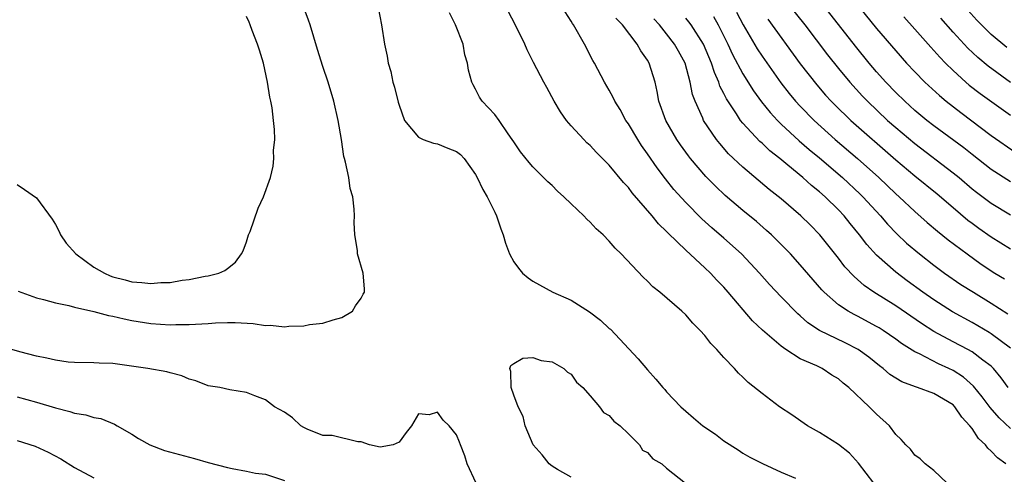
# Model space of a CAD drawing. Units: inches. Extents: x 2499893 to 2502000, y 1491000 to 1494000.
# Drawn here: x 2501193 to 2501296, y 1491582 to 1491630 of the extents above; entities that cross this region are included whole.
import ezdxf

# ---------------------------------------------------------------- set-up
doc = ezdxf.new("R2010")
doc.units = ezdxf.units.IN
doc.header["$MEASUREMENT"] = 0
doc.layers.add('LD24991491_2ft', color=214, linetype='Continuous')

msp = doc.modelspace()

# ---------------------------------------------------------------- linework, layer by layer
at = {"layer": 'LD24991491_2ft'}
for points, elevation in [([(2501290.4, 1491581), (2501289, 1491582.31), (2501288.09, 1491583), (2501287.54, 1491583.54), (2501287, 1491583.93), (2501286.55, 1491584.55), (2501286.04, 1491585), (2501285.58, 1491585.58), (2501285, 1491586.08), (2501284.33, 1491587), (2501283, 1491588.2), (2501282.23, 1491589), (2501280.1, 1491591), (2501279.48, 1491591.48), (2501279, 1491591.91), (2501278.32, 1491592.32), (2501277.3, 1491593), (2501276.72, 1491593.28), (2501275, 1491594.03), (2501273.49, 1491595), (2501273, 1491595.34), (2501271.03, 1491597.03), (2501270.01, 1491598.01), (2501267.45, 1491601), (2501267, 1491601.51), (2501266.26, 1491602.26), (2501265.59, 1491603), (2501265, 1491603.56), (2501263, 1491605.4), (2501261.18, 1491607.18), (2501261, 1491607.37), (2501260.16, 1491608.16), (2501259.49, 1491609), (2501257.4, 1491611.4), (2501257, 1491611.96), (2501256.48, 1491612.48), (2501255, 1491614.31), (2501253.65, 1491615.65), (2501253, 1491616.36), (2501252.66, 1491616.66), (2501252.32, 1491617), (2501251, 1491618.43), (2501250.53, 1491619), (2501249.89, 1491619.89), (2501249.24, 1491621), (2501248.46, 1491622.46), (2501248.14, 1491623), (2501247.07, 1491625.07), (2501246.4, 1491626.4), (2501246.16, 1491627), (2501245.36, 1491628.64), (2501243.1, 1491633)], 9334), ([(2501273, 1491632.12), (2501275.48, 1491629), (2501277.86, 1491625.86), (2501279, 1491624.43), (2501280.18, 1491623), (2501281.53, 1491621.53), (2501282.03, 1491621), (2501284.15, 1491619), (2501285, 1491618.25), (2501287, 1491616.56), (2501291, 1491613.52), (2501291.63, 1491613), (2501293, 1491611.84), (2501293.47, 1491611.47), (2501295, 1491610.33), (2501297, 1491609.09)], 9318), ([(2501280.14, 1491632.14), (2501283, 1491628.64), (2501285, 1491626.28), (2501286.14, 1491625), (2501287, 1491624.08), (2501288.05, 1491623), (2501289.59, 1491621.59), (2501290.29, 1491621), (2501291.81, 1491619.81), (2501295, 1491617.43), (2501297.61, 1491615.61)], 9314), ([(2501193.09, 1491601.09), (2501195, 1491600.41), (2501195.76, 1491600.24), (2501197, 1491599.87), (2501198.39, 1491599.61), (2501199, 1491599.42), (2501201, 1491598.99), (2501202.56, 1491598.56), (2501203, 1491598.49), (2501204.19, 1491598.19), (2501205, 1491598.03), (2501207, 1491597.71), (2501209, 1491597.59), (2501209.61, 1491597.61), (2501211, 1491597.61), (2501211.66, 1491597.66), (2501213, 1491597.71), (2501213.77, 1491597.77), (2501215, 1491597.82), (2501215.82, 1491597.82), (2501217.71, 1491597.71), (2501219, 1491597.5), (2501219.53, 1491597.53), (2501221, 1491597.36), (2501221.44, 1491597.44), (2501223, 1491597.48), (2501223.61, 1491597.61), (2501225, 1491597.75), (2501226.09, 1491598.09), (2501227, 1491598.33), (2501228.1, 1491599), (2501228.42, 1491599.58), (2501229, 1491600.36), (2501229.22, 1491600.78), (2501229.37, 1491601), (2501229.35, 1491601.35), (2501229.21, 1491603), (2501228.64, 1491605), (2501228.62, 1491605.38), (2501228.35, 1491607), (2501228.29, 1491608.29), (2501228.3, 1491609), (2501228.29, 1491609.71), (2501228.15, 1491611), (2501227.86, 1491611.86), (2501227.71, 1491613), (2501227.38, 1491614.62), (2501227.26, 1491615), (2501227.21, 1491615.21), (2501226.95, 1491617), (2501226.62, 1491619), (2501226.14, 1491621), (2501225.54, 1491623), (2501225, 1491624.64), (2501224.44, 1491626.44), (2501223.68, 1491629), (2501223.51, 1491629.51), (2501222.95, 1491631)], 9340), ([(2501230.81, 1491630.81), (2501231.15, 1491629), (2501231.44, 1491627), (2501231.74, 1491625.74), (2501231.84, 1491625), (2501232.11, 1491624.11), (2501232.34, 1491623), (2501232.49, 1491622.49), (2501232.9, 1491620.9), (2501233, 1491620.58), (2501233.54, 1491619), (2501235, 1491617.23), (2501235.5, 1491617), (2501236.6, 1491616.6), (2501237, 1491616.53), (2501238.1, 1491616.1), (2501239, 1491615.73), (2501239.41, 1491615.41), (2501239.79, 1491615), (2501241, 1491613.32), (2501241.17, 1491613), (2501241.75, 1491611.75), (2501242.21, 1491611), (2501243, 1491609.37), (2501243.2, 1491609), (2501243.64, 1491607.64), (2501243.9, 1491607), (2501244.13, 1491606.13), (2501244.54, 1491605), (2501245, 1491604.19), (2501245.5, 1491603.5), (2501245.92, 1491603), (2501246.5, 1491602.5), (2501247, 1491602.16), (2501249.08, 1491601), (2501251, 1491600.15), (2501252.93, 1491598.93), (2501254.08, 1491598.08), (2501255, 1491597.19), (2501255.11, 1491597.11), (2501258.03, 1491594.03), (2501259, 1491592.86), (2501259.88, 1491591.88), (2501260.61, 1491591), (2501260.8, 1491590.8), (2501261, 1491590.57), (2501262.48, 1491589), (2501263, 1491588.53), (2501263.82, 1491587.82), (2501264.81, 1491587), (2501266.11, 1491586.11), (2501267, 1491585.43), (2501268.49, 1491584.49), (2501269, 1491584.12), (2501269.7, 1491583.7), (2501271.05, 1491583.05), (2501273, 1491582.15), (2501274.5, 1491581.5)], 9338), ([(2501296.54, 1491583), (2501295.64, 1491583.64), (2501295, 1491584.35), (2501294.64, 1491584.64), (2501294.4, 1491585), (2501293.66, 1491585.66), (2501293, 1491586.7), (2501292.77, 1491587), (2501291.92, 1491587.92), (2501291.18, 1491589), (2501291, 1491589.19), (2501289, 1491590.37), (2501287.29, 1491591), (2501287.07, 1491591.07), (2501285.62, 1491591.62), (2501284.39, 1491592.39), (2501283.67, 1491593), (2501283.28, 1491593.28), (2501282.18, 1491594.18), (2501281.06, 1491595), (2501279.7, 1491595.7), (2501277, 1491596.99), (2501275.79, 1491597.79), (2501275, 1491598.52), (2501274.73, 1491598.73), (2501273, 1491600.5), (2501271.79, 1491601.79), (2501270.73, 1491603), (2501268.85, 1491605), (2501267, 1491606.67), (2501265.75, 1491607.75), (2501264.7, 1491608.7), (2501263, 1491610.41), (2501261.77, 1491611.77), (2501260.87, 1491612.87), (2501260.01, 1491614.01), (2501259, 1491615.51), (2501258.38, 1491616.38), (2501257.99, 1491617), (2501257, 1491618.64), (2501256.74, 1491619), (2501256.13, 1491620.13), (2501255.57, 1491621), (2501255.41, 1491621.41), (2501255, 1491622.15), (2501254.5, 1491623), (2501253.44, 1491625), (2501253.27, 1491625.27), (2501252.39, 1491627), (2501251.24, 1491629), (2501251.14, 1491629.14), (2501251, 1491629.4), (2501250.38, 1491630.38)], 9332), ([(2501297, 1491612.55), (2501295, 1491613.87), (2501293, 1491615.41), (2501292.12, 1491616.12), (2501289, 1491618.43), (2501288.27, 1491619), (2501287, 1491620.05), (2501285.94, 1491621), (2501285, 1491621.92), (2501283.95, 1491623), (2501283, 1491624.08), (2501282.22, 1491625), (2501280.78, 1491626.78), (2501277.46, 1491631)], 9316), ([(2501296.62, 1491626.62), (2501295, 1491627.99), (2501293.97, 1491629), (2501293.49, 1491629.49), (2501292.55, 1491630.55)], 9308), ([(2501193, 1491612.27), (2501193.76, 1491611.76), (2501195, 1491610.87), (2501196.64, 1491608.64), (2501197, 1491608.1), (2501197.37, 1491607.37), (2501197.53, 1491607), (2501198.12, 1491606.12), (2501199.12, 1491605), (2501201, 1491603.61), (2501202.12, 1491603), (2501202.72, 1491602.72), (2501203, 1491602.62), (2501204.29, 1491602.29), (2501205, 1491602.08), (2501206.03, 1491602.03), (2501207, 1491601.9), (2501208.02, 1491602.02), (2501209, 1491602.03), (2501210.27, 1491602.27), (2501211, 1491602.34), (2501212.66, 1491602.66), (2501213, 1491602.71), (2501214.11, 1491603), (2501214.72, 1491603.28), (2501215, 1491603.47), (2501215.85, 1491604.15), (2501216.48, 1491605), (2501216.66, 1491605.34), (2501217, 1491606.27), (2501217.23, 1491607), (2501217.37, 1491607.37), (2501218.21, 1491609.79), (2501218.77, 1491611), (2501219.5, 1491613), (2501219.8, 1491614.2), (2501219.87, 1491615), (2501219.84, 1491615.84), (2501219.96, 1491617), (2501219.94, 1491618.06), (2501219.82, 1491619), (2501219.68, 1491620.32), (2501219.54, 1491621), (2501219.44, 1491621.44), (2501219.22, 1491623), (2501218.78, 1491625), (2501218.37, 1491626.37), (2501218.16, 1491627), (2501217.6, 1491628.4), (2501217.38, 1491629), (2501217.28, 1491629.28), (2501217, 1491629.87)], 9342), ([(2501282.69, 1491581), (2501281.1, 1491583.1), (2501280.14, 1491584.14), (2501279, 1491585.05), (2501277, 1491586.31), (2501275.76, 1491587), (2501274.13, 1491588.13), (2501272.81, 1491589), (2501271, 1491590.39), (2501269.53, 1491591.53), (2501269, 1491592.1), (2501268.53, 1491592.53), (2501268.11, 1491593), (2501267, 1491594.17), (2501266.27, 1491595), (2501265.63, 1491595.63), (2501265, 1491596.47), (2501264.53, 1491597), (2501263.75, 1491597.75), (2501263, 1491598.63), (2501262.61, 1491599), (2501260.29, 1491601), (2501259.57, 1491601.57), (2501259, 1491602.16), (2501258.56, 1491602.56), (2501256.25, 1491605), (2501255.61, 1491605.61), (2501255, 1491606.33), (2501254.35, 1491607), (2501253.64, 1491607.64), (2501253, 1491608.35), (2501252.66, 1491608.66), (2501252.34, 1491609), (2501251, 1491610.26), (2501250.25, 1491611), (2501249.58, 1491611.58), (2501249, 1491612.16), (2501248.56, 1491612.56), (2501247, 1491614.13), (2501246.59, 1491614.59), (2501245.71, 1491615.71), (2501245, 1491616.74), (2501244.84, 1491617), (2501244.42, 1491617.58), (2501243.45, 1491619), (2501243, 1491619.6), (2501241.7, 1491621), (2501241.42, 1491621.42), (2501241, 1491622.28), (2501240.73, 1491622.73), (2501240.6, 1491623), (2501240.26, 1491624.26), (2501240.16, 1491625), (2501239.88, 1491625.88), (2501239.68, 1491627), (2501238.9, 1491629), (2501238.27, 1491630.27)], 9336), ([(2501297, 1491586.7), (2501295.82, 1491587.82), (2501294.9, 1491588.9), (2501294.05, 1491590.05), (2501293.15, 1491591.15), (2501292.09, 1491592.09), (2501291, 1491592.78), (2501290.55, 1491593), (2501289.48, 1491593.48), (2501287.47, 1491594.53), (2501287, 1491594.74), (2501285.61, 1491595.61), (2501285, 1491596.08), (2501283.68, 1491597), (2501283.26, 1491597.26), (2501283, 1491597.42), (2501281, 1491598.48), (2501280.65, 1491598.65), (2501280.02, 1491599), (2501279, 1491599.67), (2501277.49, 1491601), (2501277.25, 1491601.25), (2501275, 1491603.85), (2501273.96, 1491605), (2501273.5, 1491605.5), (2501271.99, 1491607), (2501271.47, 1491607.47), (2501270.4, 1491608.4), (2501269, 1491609.56), (2501267.14, 1491611.14), (2501266.11, 1491612.11), (2501265.12, 1491613.12), (2501263.52, 1491615), (2501263.29, 1491615.29), (2501262.45, 1491616.45), (2501262.08, 1491617), (2501260.93, 1491619), (2501260.2, 1491621), (2501260.01, 1491622.01), (2501259.79, 1491623), (2501259.18, 1491625), (2501259, 1491625.31), (2501258.3, 1491626.3), (2501257.92, 1491627), (2501256.38, 1491629), (2501255.7, 1491629.7)], 9330), ([(2501296.77, 1491591), (2501296.03, 1491592.03), (2501295.23, 1491593), (2501295, 1491593.23), (2501294.11, 1491593.89), (2501293, 1491594.75), (2501292.54, 1491595), (2501291, 1491595.79), (2501289, 1491596.88), (2501287.71, 1491597.71), (2501285, 1491599.57), (2501282.72, 1491601), (2501281.7, 1491601.7), (2501281, 1491602.33), (2501280.63, 1491602.63), (2501279.67, 1491603.67), (2501279, 1491604.55), (2501277.04, 1491607), (2501276.04, 1491608.04), (2501275.07, 1491609), (2501273, 1491610.77), (2501271.75, 1491611.75), (2501269, 1491614.08), (2501267.5, 1491615.5), (2501266.57, 1491616.57), (2501266.24, 1491617), (2501264.87, 1491619), (2501264.78, 1491619.22), (2501263.98, 1491621), (2501263.72, 1491621.72), (2501263.47, 1491623), (2501262.94, 1491625), (2501262.24, 1491626.24), (2501261.83, 1491627), (2501261, 1491628.07), (2501260.24, 1491629), (2501259.65, 1491629.65)], 9328), ([(2501297, 1491595.12), (2501295, 1491596.64), (2501294.78, 1491596.78), (2501293, 1491597.81), (2501290.94, 1491598.94), (2501289, 1491600.2), (2501287.84, 1491601), (2501286.2, 1491602.2), (2501285, 1491603.11), (2501283, 1491604.89), (2501281.98, 1491605.98), (2501281.21, 1491607), (2501280.21, 1491608.21), (2501279.6, 1491609), (2501279, 1491609.63), (2501277.59, 1491611), (2501277, 1491611.51), (2501276.17, 1491612.17), (2501275.26, 1491613), (2501273.7, 1491614.3), (2501272.85, 1491615), (2501271.81, 1491615.81), (2501271, 1491616.6), (2501270.78, 1491616.78), (2501269, 1491618.7), (2501268.75, 1491619), (2501268.32, 1491619.68), (2501267.26, 1491621.26), (2501267, 1491621.8), (2501266.59, 1491622.59), (2501266.47, 1491623), (2501266.01, 1491624.01), (2501265.71, 1491625), (2501264.86, 1491627), (2501263.57, 1491629), (2501263.33, 1491629.33), (2501263, 1491629.72)], 9326), ([(2501265.9, 1491629.9), (2501266.41, 1491629), (2501267.42, 1491627), (2501267.91, 1491625.91), (2501269, 1491623.86), (2501270.1, 1491622.1), (2501270.94, 1491620.94), (2501271.83, 1491619.83), (2501272.6, 1491619), (2501273, 1491618.61), (2501274.87, 1491616.87), (2501275.94, 1491615.94), (2501277, 1491615.07), (2501279.41, 1491613), (2501281.28, 1491611.28), (2501281.56, 1491611), (2501283.39, 1491609), (2501284.13, 1491608.13), (2501285.11, 1491607.11), (2501286.14, 1491606.14), (2501287.49, 1491605), (2501289, 1491603.82), (2501290.12, 1491603), (2501291.82, 1491601.82), (2501293.13, 1491601), (2501295, 1491599.86), (2501296.74, 1491598.74)], 9324), ([(2501268.33, 1491630.33), (2501269.01, 1491629.01), (2501270.49, 1491626.49), (2501271, 1491625.73), (2501272.95, 1491622.95), (2501273.82, 1491621.82), (2501274.51, 1491621), (2501275, 1491620.48), (2501276.44, 1491619), (2501278.67, 1491617), (2501281, 1491615), (2501283.23, 1491613), (2501285, 1491611.32), (2501285.36, 1491611), (2501287, 1491609.45), (2501288.3, 1491608.3), (2501289.38, 1491607.38), (2501290.49, 1491606.49), (2501292.48, 1491605), (2501293.95, 1491603.95), (2501295.37, 1491603), (2501296.38, 1491602.38)], 9322), ([(2501271.59, 1491629.59), (2501275, 1491624.93), (2501276.72, 1491622.72), (2501277.65, 1491621.65), (2501278.25, 1491621), (2501278.62, 1491620.62), (2501280.29, 1491619), (2501285, 1491614.85), (2501287, 1491613.18), (2501289.32, 1491611.32), (2501291, 1491609.87), (2501292.56, 1491608.56), (2501293, 1491608.22), (2501293.71, 1491607.71), (2501295, 1491606.8), (2501297, 1491605.54)], 9320), ([(2501285.85, 1491629.85), (2501287, 1491628.57), (2501288.67, 1491626.67), (2501289, 1491626.32), (2501289.61, 1491625.61), (2501290.21, 1491625), (2501291, 1491624.22), (2501292.35, 1491623), (2501292.7, 1491622.7), (2501293.83, 1491621.83), (2501297, 1491619.54)], 9312), ([(2501297, 1491622.96), (2501294.68, 1491624.68), (2501293.58, 1491625.58), (2501292.55, 1491626.55), (2501291, 1491628.25), (2501289.72, 1491629.72)], 9310), ([(2501241.06, 1491581), (2501240.12, 1491583), (2501239.86, 1491583.86), (2501239.4, 1491585), (2501239.3, 1491585.3), (2501239, 1491586.04), (2501238.22, 1491587), (2501237.59, 1491587.59), (2501237, 1491588.44), (2501236.13, 1491588.13), (2501235, 1491588.26), (2501234.29, 1491587), (2501233.71, 1491586.29), (2501233, 1491585.28), (2501232.36, 1491585), (2501231, 1491584.75), (2501229.89, 1491585), (2501229, 1491585.31), (2501228.67, 1491585.33), (2501225.97, 1491585.97), (2501225, 1491585.98), (2501223.36, 1491586.64), (2501223, 1491586.82), (2501222.68, 1491587), (2501221.83, 1491587.84), (2501221, 1491588.42), (2501219.92, 1491589), (2501219, 1491589.73), (2501217.87, 1491590.13), (2501217, 1491590.49), (2501215.25, 1491590.75), (2501214.22, 1491591), (2501213, 1491591.19), (2501211.71, 1491591.71), (2501211, 1491591.9), (2501210.24, 1491592.24), (2501209, 1491592.55), (2501208.67, 1491592.67), (2501206.67, 1491593), (2501205.21, 1491593.21), (2501204.71, 1491593.29), (2501203, 1491593.53), (2501201.56, 1491593.56), (2501201, 1491593.61), (2501199, 1491593.62), (2501198.32, 1491593.68), (2501197, 1491593.86), (2501196.1, 1491594.1), (2501195, 1491594.29), (2501193.25, 1491594.75), (2501192.44, 1491595)], 9338), ([(2501251, 1491581.62), (2501249.59, 1491582.41), (2501249, 1491582.76), (2501248.71, 1491583), (2501247.96, 1491583.96), (2501247.03, 1491585), (2501246.2, 1491587), (2501245.97, 1491587.97), (2501245.46, 1491589), (2501245, 1491590.2), (2501244.71, 1491591), (2501244.7, 1491592.7), (2501244.57, 1491593), (2501244.7, 1491593.3), (2501245, 1491593.53), (2501245.93, 1491594.07), (2501247, 1491594.16), (2501247.85, 1491593.85), (2501249, 1491593.71), (2501250.23, 1491593), (2501250.61, 1491592.61), (2501251, 1491592.42), (2501251.58, 1491591.58), (2501252.21, 1491591), (2501253, 1491590.14), (2501253.99, 1491589), (2501254.38, 1491588.38), (2501255, 1491588.07), (2501255.47, 1491587.47), (2501256.12, 1491587), (2501257, 1491586.17), (2501258.17, 1491585), (2501258.46, 1491584.46), (2501259, 1491584.19), (2501259.55, 1491583.55), (2501260.51, 1491583), (2501261, 1491582.57), (2501262.99, 1491581)], 9340), ([(2501193, 1491590.04), (2501195, 1491589.49), (2501197, 1491588.89), (2501198.51, 1491588.51), (2501199, 1491588.33), (2501200.16, 1491588.16), (2501201, 1491587.87), (2501201.75, 1491587.75), (2501203.18, 1491587.18), (2501203.45, 1491587), (2501205, 1491586.13), (2501205.68, 1491585.68), (2501206.88, 1491585), (2501208.42, 1491584.42), (2501209.98, 1491583.98), (2501211.56, 1491583.56), (2501213, 1491583.15), (2501215, 1491582.64), (2501215.49, 1491582.51), (2501217, 1491582.25), (2501217.96, 1491582.04), (2501219, 1491581.92), (2501221, 1491581.25)], 9336), ([(2501193, 1491585.45), (2501194.86, 1491584.86), (2501196.24, 1491584.24), (2501197.55, 1491583.55), (2501199, 1491582.64), (2501201, 1491581.56)], 9334)]:
    msp.add_lwpolyline(points, dxfattribs=dict(at, elevation=elevation))

doc.saveas('drawing.dxf')
